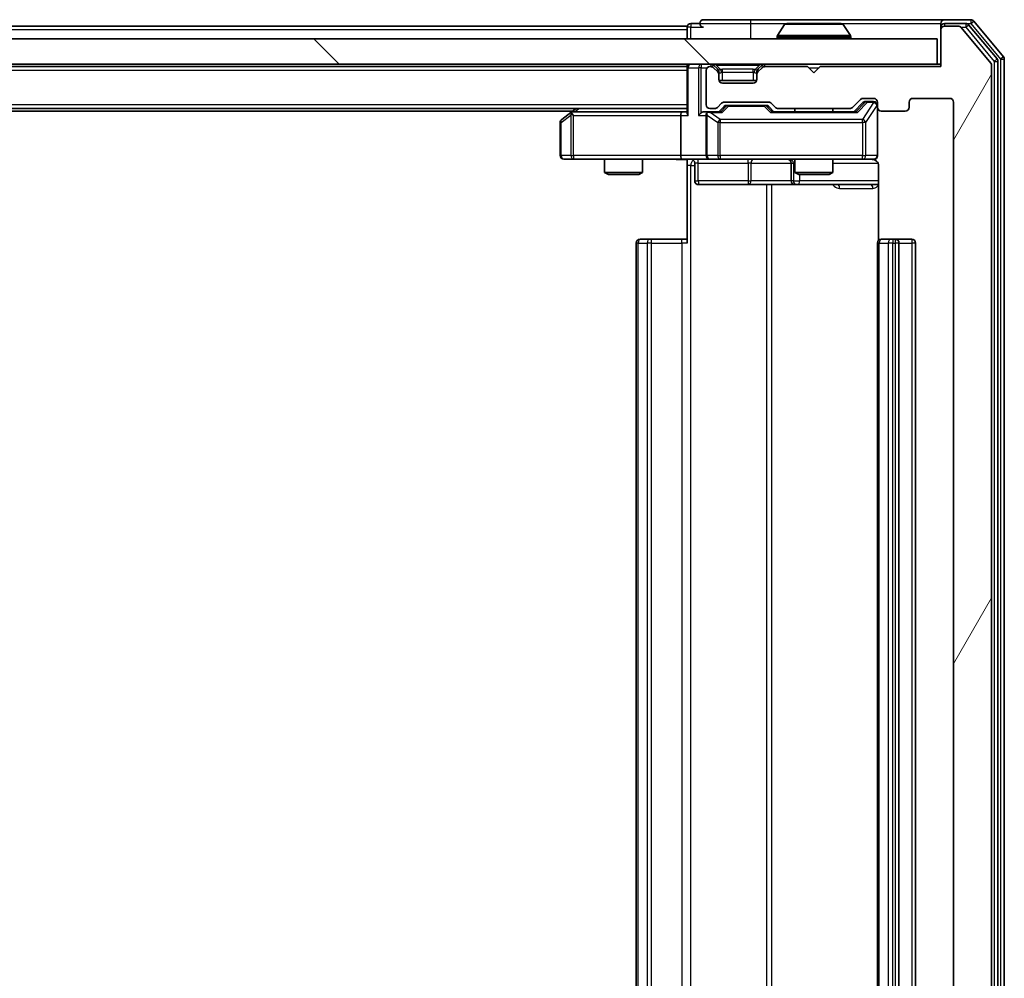
# Model space of a CAD drawing. Units: millimetres. Extents: x 0 to 8326, y 0 to 1826.
# Drawn here: x 1493 to 1571, y 227 to 302 of the extents above; entities that cross this region are included whole.
import ezdxf

# ---------------------------------------------------------------- set-up
doc = ezdxf.new("R2010")
doc.units = ezdxf.units.MM
doc.header["$LTSCALE"] = 0.666667
doc.layers.add('Hatch (ISO)', color=1, linetype='Continuous', lineweight=18, true_color=0xff0000)
doc.layers.add('Visible (ISO)', color=7, linetype='Continuous', lineweight=35)
doc.layers.add('Visible Narrow (ISO)', color=7, linetype='Continuous', lineweight=25)

msp = doc.modelspace()

# ---------------------------------------------------------------- hatches: boundary and pattern name
at = {"layer": 'Hatch (ISO)'}
h = msp.add_hatch(dxfattribs=at)
h.set_pattern_fill('ANSI31', color=256, scale=165.1, angle=14.999978, style=0)
h.set_pattern_definition([(60, (176.417, -52), (-17.8726, 10.31876), [])])
edge = h.paths.add_edge_path()
edge.add_line((1558.7708, 176.6875), (1553.1193, 176.6875))
edge.add_ellipse((1553.1193, 176.3875), major_axis=(-0.3, 0), ratio=1, start_angle=270, end_angle=315)
edge.add_line((1552.9072, 176.5997), (1552.5829, 176.2754))
edge.add_ellipse((1552.3708, 176.4875), major_axis=(-0.2121, -0.2121), ratio=1, start_angle=45, end_angle=90, ccw=False)
edge.add_line((1552.3708, 176.1875), (1548.8693, 176.1875))
edge.add_ellipse((1548.8693, 176.4875), major_axis=(-0.3, 0), ratio=1, start_angle=45, end_angle=90, ccw=False)
edge.add_line((1548.6572, 176.2754), (1548.3329, 176.5997))
edge.add_ellipse((1548.1208, 176.3875), major_axis=(-0.2121, 0.2121), ratio=1, start_angle=270, end_angle=315)
edge.add_line((1548.1208, 176.6875), (1547.7451, 176.6875))
edge.add_ellipse((1547.7451, 176.3875), major_axis=(-0.3, 0), ratio=1, start_angle=270, end_angle=360)
edge.add_line((1547.4451, 176.3875), (1547.4451, 173.6875))
edge.add_ellipse((1547.7451, 173.6875), major_axis=(0, -0.3), ratio=1, start_angle=270, end_angle=360)
edge.add_line((1547.7451, 173.3875), (1547.8208, 173.3875))
edge.add_ellipse((1547.8208, 173.6875), major_axis=(0.3, 0), ratio=1, start_angle=270, end_angle=315)
edge.add_line((1548.0329, 173.4754), (1548.3572, 173.7997))
edge.add_ellipse((1548.1451, 174.0118), major_axis=(0.2121, 0.2121), ratio=1, start_angle=270, end_angle=315)
edge.add_line((1548.4451, 174.0118), (1548.4451, 174.3875))
edge.add_ellipse((1548.7451, 174.3875), major_axis=(0, 0.3), ratio=1, start_angle=0, end_angle=90, ccw=False)
edge.add_line((1548.7451, 174.6875), (1551.1451, 174.6875))
edge.add_ellipse((1551.1451, 174.3875), major_axis=(0.3, 0), ratio=1, start_angle=0, end_angle=90, ccw=False)
edge.add_line((1551.4451, 174.3875), (1551.4451, 174.0118))
edge.add_ellipse((1551.7451, 174.0118), major_axis=(0, -0.3), ratio=1, start_angle=270, end_angle=315)
edge.add_line((1551.5329, 173.7997), (1551.8572, 173.4754))
edge.add_ellipse((1552.0693, 173.6875), major_axis=(0.2121, -0.2121), ratio=1, start_angle=270, end_angle=315)
edge.add_line((1552.0693, 173.3875), (1555.4451, 173.3875))
edge.add_line((1555.4451, 173.3875), (1555.9451, 173.8875))
edge.add_line((1555.9451, 173.8875), (1556.4451, 173.3875))
edge.add_line((1556.4451, 173.3875), (1565.9451, 173.3875))
edge.add_line((1565.9451, 173.3875), (1565.9451, 170.4875))
edge.add_ellipse((1566.2451, 170.4875), major_axis=(0, -0.3), ratio=1, start_angle=270, end_angle=360)
edge.add_line((1566.2451, 170.1875), (1567.3046, 170.1875))
edge.add_ellipse((1567.3046, 170.4875), major_axis=(0.3, 0), ratio=1, start_angle=270, end_angle=320.194429)
edge.add_line((1567.535, 170.2955), (1569.8755, 173.1041))
edge.add_ellipse((1569.6451, 173.2962), major_axis=(0.1921, 0.2305), ratio=1, start_angle=270, end_angle=309.805571)
edge.add_line((1569.9451, 173.2962), (1569.9451, 298.5789))
edge.add_ellipse((1569.6451, 298.5789), major_axis=(0, 0.3), ratio=1, start_angle=270, end_angle=309.805571)
edge.add_line((1569.8755, 298.771), (1567.535, 301.5796))
edge.add_ellipse((1567.3046, 301.3875), major_axis=(-0.1921, 0.2305), ratio=1, start_angle=270, end_angle=320.194429)
edge.add_line((1567.3046, 301.6875), (1566.2451, 301.6875))
edge.add_ellipse((1566.2451, 301.3875), major_axis=(-0.3, 0), ratio=1, start_angle=270, end_angle=360)
edge.add_line((1565.9451, 301.3875), (1565.9451, 298.4875))
edge.add_line((1565.9451, 298.4875), (1556.4451, 298.4875))
edge.add_line((1556.4451, 298.4875), (1555.9451, 297.9875))
edge.add_line((1555.9451, 297.9875), (1555.4451, 298.4875))
edge.add_line((1555.4451, 298.4875), (1552.0693, 298.4875))
edge.add_ellipse((1552.0693, 298.1875), major_axis=(-0.3, 0), ratio=1, start_angle=270, end_angle=315)
edge.add_line((1551.8572, 298.3997), (1551.5329, 298.0754))
edge.add_ellipse((1551.7451, 297.8633), major_axis=(-0.2121, -0.2121), ratio=1, start_angle=270, end_angle=315)
edge.add_line((1551.4451, 297.8633), (1551.4451, 297.4875))
edge.add_ellipse((1551.1451, 297.4875), major_axis=(0, -0.3), ratio=1, start_angle=0, end_angle=90, ccw=False)
edge.add_line((1551.1451, 297.1875), (1548.7451, 297.1875))
edge.add_ellipse((1548.7451, 297.4875), major_axis=(-0.3, 0), ratio=1, start_angle=0, end_angle=90, ccw=False)
edge.add_line((1548.4451, 297.4875), (1548.4451, 297.8633))
edge.add_ellipse((1548.1451, 297.8633), major_axis=(0, 0.3), ratio=1, start_angle=270, end_angle=315)
edge.add_line((1548.3572, 298.0754), (1548.0329, 298.3997))
edge.add_ellipse((1547.8208, 298.1875), major_axis=(-0.2121, 0.2121), ratio=1, start_angle=270, end_angle=315)
edge.add_line((1547.8208, 298.4875), (1547.7451, 298.4875))
edge.add_ellipse((1547.7451, 298.1875), major_axis=(-0.3, 0), ratio=1, start_angle=270, end_angle=360)
edge.add_line((1547.4451, 298.1875), (1547.4451, 295.4875))
edge.add_ellipse((1547.7451, 295.4875), major_axis=(0, -0.3), ratio=1, start_angle=270, end_angle=360)
edge.add_line((1547.7451, 295.1875), (1548.1208, 295.1875))
edge.add_ellipse((1548.1208, 295.4875), major_axis=(0.3, 0), ratio=1, start_angle=270, end_angle=315)
edge.add_line((1548.3329, 295.2754), (1548.6572, 295.5997))
edge.add_ellipse((1548.8693, 295.3875), major_axis=(0.2121, 0.2121), ratio=1, start_angle=45, end_angle=90, ccw=False)
edge.add_line((1548.8693, 295.6875), (1552.3708, 295.6875))
edge.add_ellipse((1552.3708, 295.3875), major_axis=(0.3, 0), ratio=1, start_angle=45, end_angle=90, ccw=False)
edge.add_line((1552.5829, 295.5997), (1552.9072, 295.2754))
edge.add_ellipse((1553.1193, 295.4875), major_axis=(0.2121, -0.2121), ratio=1, start_angle=270, end_angle=315)
edge.add_line((1553.1193, 295.1875), (1558.7708, 295.1875))
edge.add_ellipse((1558.7708, 295.4875), major_axis=(0.3, 0), ratio=1, start_angle=270, end_angle=315)
edge.add_line((1558.9829, 295.2754), (1559.6072, 295.8997))
edge.add_ellipse((1559.8193, 295.6875), major_axis=(0.2121, 0.2121), ratio=1, start_angle=45, end_angle=90, ccw=False)
edge.add_line((1559.8193, 295.9875), (1560.6451, 295.9875))
edge.add_ellipse((1560.6451, 295.6875), major_axis=(0.3, 0), ratio=1, start_angle=0, end_angle=90, ccw=False)
edge.add_line((1560.9451, 295.6875), (1560.9451, 295.2875))
edge.add_ellipse((1561.2451, 295.2875), major_axis=(0, -0.3), ratio=1, start_angle=270, end_angle=360)
edge.add_line((1561.2451, 294.9875), (1563.1451, 294.9875))
edge.add_ellipse((1563.1451, 295.2875), major_axis=(0.3, 0), ratio=1, start_angle=270, end_angle=360)
edge.add_line((1563.4451, 295.2875), (1563.4451, 295.6875))
edge.add_ellipse((1563.7451, 295.6875), major_axis=(0, 0.3), ratio=1, start_angle=0, end_angle=90, ccw=False)
edge.add_line((1563.7451, 295.9875), (1566.6451, 295.9875))
edge.add_ellipse((1566.6451, 295.6875), major_axis=(0.3, 0), ratio=1, start_angle=0, end_angle=90, ccw=False)
edge.add_line((1566.9451, 295.6875), (1566.9451, 176.1875))
edge.add_ellipse((1566.6451, 176.1875), major_axis=(0, -0.3), ratio=1, start_angle=0, end_angle=90, ccw=False)
edge.add_line((1566.6451, 175.8875), (1563.7451, 175.8875))
edge.add_ellipse((1563.7451, 176.1875), major_axis=(-0.3, 0), ratio=1, start_angle=0, end_angle=90, ccw=False)
edge.add_line((1563.4451, 176.1875), (1563.4451, 176.5875))
edge.add_ellipse((1563.1451, 176.5875), major_axis=(0, 0.3), ratio=1, start_angle=270, end_angle=360)
edge.add_line((1563.1451, 176.8875), (1561.2451, 176.8875))
edge.add_ellipse((1561.2451, 176.5875), major_axis=(-0.3, 0), ratio=1, start_angle=270, end_angle=360)
edge.add_line((1560.9451, 176.5875), (1560.9451, 176.1875))
edge.add_ellipse((1560.6451, 176.1875), major_axis=(0, -0.3), ratio=1, start_angle=0, end_angle=90, ccw=False)
edge.add_line((1560.6451, 175.8875), (1559.8193, 175.8875))
edge.add_ellipse((1559.8193, 176.1875), major_axis=(-0.3, 0), ratio=1, start_angle=45, end_angle=90, ccw=False)
edge.add_line((1559.6072, 175.9754), (1558.9829, 176.5997))
edge.add_ellipse((1558.7708, 176.3875), major_axis=(-0.2121, 0.2121), ratio=1, start_angle=270, end_angle=315)
h = msp.add_hatch(dxfattribs=at)
h.set_pattern_fill('ANSI31', color=256, scale=165.1, angle=90.00021, style=0)
h.set_pattern_definition([(135.0002, (176.417, -52), (-14.59286, -14.59297), [])])
h.paths.add_polyline_path([(1146.2451, 300.6875), (1146.2451, 298.6875), (1565.6451, 298.6875), (1565.6451, 300.6875)])

# ---------------------------------------------------------------- linework, layer by layer
at = {"layer": 'Visible (ISO)'}
for p, q in [((1546.9451, 301.8875), (1546.2451, 301.8875)), ((1550.9451, 302.1875), (1547.2451, 302.1875)), ((1566.2451, 302.1875), (1550.9451, 302.1875)), ((1558.0865, 301.8875), (1553.8036, 301.8875)), ((1565.9451, 301.5875), (1565.9451, 301.8875)), ((1568.3046, 302.1875), (1566.2451, 302.1875)), ((1567.9037, 301.8875), (1566.2451, 301.8875)), ((1570.8755, 299.271), (1568.535, 302.0796)), ((1545.9451, 301.6875), (1358.3251, 301.6875)), ((1545.9451, 301.3875), (1545.9451, 301.6875)), ((1545.9451, 301.3875), (1545.9451, 300.6875)), ((1553.6359, 301.7965), (1553.0774, 300.9372)), ((1558.2542, 301.7965), (1558.8128, 300.9372)), ((1565.9451, 301.5875), (1565.9451, 301.3875)), ((1565.9451, 301.3875), (1565.9451, 298.4875)), ((1567.3046, 301.6875), (1566.2451, 301.6875)), ((1569.8755, 298.771), (1567.535, 301.5796)), ((1570.3755, 299.09), (1568.1342, 301.7796)), ((1565.6451, 300.6875), (1146.2451, 300.6875)), ((1553.0451, 300.7875), (1553.0451, 300.8282)), ((1558.8451, 300.7875), (1558.8451, 300.8282)), ((1565.6451, 298.6875), (1565.6451, 300.6875)), ((1570.4451, 172.9772), (1570.4451, 298.8979)), ((1570.9451, 172.7962), (1570.9451, 299.0789)), ((1146.2451, 298.6875), (1565.6451, 298.6875)), ((1545.9451, 298.4875), (1165.9451, 298.4875)), ((1545.9451, 298.6875), (1545.9451, 298.4875)), ((1545.9451, 298.3875), (1545.9451, 298.4875)), ((1545.9451, 298.3875), (1545.9451, 294.8497)), ((1547.4451, 298.1875), (1547.4451, 295.4875)), ((1547.8208, 298.4875), (1547.7451, 298.4875)), ((1548.3572, 298.2754), (1548.0329, 298.5997)), ((1548.3572, 298.0754), (1548.0329, 298.3997)), ((1548.3777, 298.255), (1548.3572, 298.2754)), ((1548.4451, 297.8633), (1548.4451, 298.0633)), ((1551.4451, 298.0633), (1551.4451, 297.8633)), ((1551.5329, 298.2754), (1551.5125, 298.255)), ((1551.8572, 298.5997), (1551.5329, 298.2754)), ((1551.8572, 298.3997), (1551.5329, 298.0754)), ((1555.4451, 298.4875), (1552.0693, 298.4875)), ((1555.9451, 297.9875), (1555.4451, 298.4875)), ((1556.4451, 298.4875), (1555.9451, 297.9875)), ((1565.9451, 298.4875), (1556.4451, 298.4875)), ((1565.9451, 298.6875), (1565.6451, 298.6875)), ((1569.9451, 173.2962), (1569.9451, 298.5789)), ((1548.4451, 297.4875), (1548.4451, 297.8633)), ((1551.4279, 297.3875), (1548.4622, 297.3875)), ((1551.1451, 297.1875), (1548.7451, 297.1875)), ((1551.4451, 297.8633), (1551.4451, 297.4875)), ((1548.8693, 295.6875), (1552.3708, 295.6875)), ((1558.9829, 295.2754), (1559.6072, 295.8997)), ((1559.0951, 294.9375), (1559.8072, 295.6497)), ((1559.8193, 295.9875), (1560.6451, 295.9875)), ((1560.1559, 295.7375), (1560.0194, 295.7375)), ((1560.6451, 295.7375), (1560.1559, 295.7375)), ((1560.9451, 295.6875), (1560.9451, 295.2875)), ((1563.4451, 295.2875), (1563.4451, 295.6875)), ((1563.7451, 295.9875), (1566.6451, 295.9875)), ((1566.9451, 295.6875), (1566.9451, 176.1875)), ((1545.9451, 295.1875), (1165.9451, 295.1875)), ((1536.9451, 294.9875), (1174.9451, 294.9875)), ((1536.7984, 294.8775), (1536.0651, 294.3275)), ((1537.2117, 295.1875), (1536.7984, 294.8775)), ((1545.5693, 294.9375), (1536.9784, 294.9375)), ((1545.9451, 294.9375), (1545.5693, 294.9375)), ((1547.7451, 294.9375), (1547.3693, 294.9375)), ((1547.7451, 295.1875), (1548.1208, 295.1875)), ((1548.6212, 294.9375), (1547.7451, 294.9375)), ((1548.3329, 295.2754), (1548.6572, 295.5997)), ((1548.4451, 294.9375), (1548.8572, 295.3497)), ((1549.2128, 295.4375), (1549.0694, 295.4375)), ((1552.0274, 295.4375), (1549.2128, 295.4375)), ((1552.1708, 295.4375), (1552.0274, 295.4375)), ((1552.383, 295.3497), (1552.7951, 294.9375)), ((1552.5829, 295.5997), (1552.9072, 295.2754)), ((1559.2712, 294.9375), (1552.619, 294.9375)), ((1553.1193, 295.1875), (1558.7708, 295.1875)), ((1554.4451, 295.1875), (1554.4451, 294.9375)), ((1557.4451, 295.1875), (1557.4451, 294.9375)), ((1560.9451, 291.4875), (1560.9451, 295.2875)), ((1561.2451, 294.9875), (1563.1451, 294.9875)), ((1535.9451, 294.0875), (1535.9451, 291.4875)), ((1537.0085, 294.6375), (1536.8529, 294.7931)), ((1545.4451, 294.6375), (1545.4451, 291.4875)), ((1547.4451, 294.6375), (1547.4451, 291.4875)), ((1536.2451, 291.1875), (1537.0085, 291.1875)), ((1537.0085, 291.1875), (1545.5693, 291.1875)), ((1539.4451, 291.1875), (1539.4451, 290.1409)), ((1542.4451, 291.1875), (1542.4451, 290.1409)), ((1547.7451, 291.1875), (1545.5693, 291.1875)), ((1545.9451, 291.1798), (1545.9451, 290.6875)), ((1547.7451, 291.1875), (1548.5633, 291.1875)), ((1548.5633, 291.1875), (1559.7597, 291.1875)), ((1554.4451, 291.1875), (1554.4451, 290.1409)), ((1557.4451, 291.1875), (1557.4451, 290.1409)), ((1559.7597, 291.1875), (1560.6451, 291.1875)), ((1545.9451, 284.5875), (1545.9451, 290.6875)), ((1546.5464, 290.8875), (1546.5464, 289.4875)), ((1554.1506, 290.8875), (1554.1506, 289.4875)), ((1561.0349, 290.6875), (1561.0349, 284.8016)), ((1539.4451, 290.1409), (1542.4451, 290.1409)), ((1539.7518, 289.9875), (1539.4451, 290.1409)), ((1542.1384, 289.9875), (1539.7518, 289.9875)), ((1542.1384, 289.9875), (1542.4451, 290.1409)), ((1554.4451, 290.1409), (1557.4451, 290.1409)), ((1554.7518, 289.9875), (1554.4451, 290.1409)), ((1557.1384, 289.9875), (1554.7518, 289.9875)), ((1557.1384, 289.9875), (1557.4451, 290.1409)), ((1546.8464, 289.1875), (1550.776, 289.1875)), ((1550.776, 289.1875), (1554.4506, 289.1875)), ((1554.4506, 289.1875), (1554.6221, 289.1875)), ((1554.6221, 289.1875), (1561.0349, 289.1875)), ((1542.2451, 284.8875), (1542.3037, 284.8875)), ((1543.0108, 284.8875), (1542.3037, 284.8875)), ((1543.0108, 284.8875), (1543.1522, 284.8875)), ((1545.5309, 284.8875), (1543.1522, 284.8875)), ((1545.5309, 284.8875), (1545.9451, 284.8875)), ((1561.2451, 284.8875), (1561.3037, 284.8875)), ((1562.0108, 284.8875), (1561.3037, 284.8875)), ((1562.0108, 284.8875), (1562.1522, 284.8875)), ((1562.3451, 284.8875), (1562.1522, 284.8875)), ((1563.6451, 284.8875), (1562.3451, 284.8875)), ((1541.9451, 284.5875), (1541.9451, 187.2875)), ((1560.9451, 284.5875), (1560.9451, 187.2875)), ((1562.6451, 187.2875), (1562.6451, 284.5875)), ((1563.9451, 187.2875), (1563.9451, 284.5875))]:
    msp.add_line(p, q, dxfattribs=at)
for centre, radius, start, end in [((1546.2451, 301.5875), 0.3, 90, 180), ((1547.2451, 301.8875), 0.3, 90, 180), ((1547.2451, 301.8875), 0.3, 180, 270), ((1553.8036, 301.6875), 0.2, 90, 146.976132), ((1558.0865, 301.6875), 0.2, 33.023868, 90), ((1566.2451, 301.8875), 0.3, 90, 180), ((1566.2451, 301.5875), 0.3, 90, 180), ((1567.9037, 301.5875), 0.3, 39.805571, 90), ((1568.3046, 301.8875), 0.3, 39.805571, 90), ((1566.2451, 301.3875), 0.3, 90, 180), ((1567.3046, 301.3875), 0.3, 39.805571, 90), ((1553.2451, 300.8282), 0.2, 146.976132, 180), ((1553.1451, 300.7875), 0.1, 180, 270), ((1558.7451, 300.7875), 0.1, 270, 0), ((1558.6451, 300.8282), 0.2, 0, 33.023868), ((1569.6451, 298.5789), 0.3, 0, 39.805571), ((1570.1451, 298.8979), 0.3, 0, 39.805571), ((1570.6451, 299.0789), 0.3, 0, 39.805571), ((1546.2451, 298.3875), 0.3, 90, 180), ((1547.7451, 298.1875), 0.3, 90, 180), ((1547.8208, 298.3875), 0.3, 45, 90), ((1547.8208, 298.1875), 0.3, 45, 90), ((1548.1451, 298.0633), 0.3, 0, 45), ((1548.1451, 297.8633), 0.3, 0, 45), ((1551.7451, 298.0633), 0.3, 135, 180), ((1551.7451, 297.8633), 0.3, 135, 180), ((1552.0693, 298.3875), 0.3, 90, 135), ((1552.0693, 298.1875), 0.3, 90, 135), ((1548.7451, 297.4875), 0.3, 180, 270), ((1551.1451, 297.4875), 0.3, 270, 0), ((1548.8693, 295.3875), 0.3, 90, 135), ((1552.3708, 295.3875), 0.3, 45, 90), ((1559.8193, 295.6875), 0.3, 90, 135), ((1560.6451, 295.6875), 0.3, 0, 90), ((1560.6451, 295.4375), 0.3, 0, 90), ((1563.7451, 295.6875), 0.3, 90, 180), ((1566.6451, 295.6875), 0.3, 0, 90), ((1536.9784, 294.6375), 0.3, 113.437984, 126.869898), ((1536.9784, 294.6375), 0.3, 90, 113.437984), ((1547.7451, 295.4875), 0.3, 180, 270), ((1547.7451, 294.6375), 0.3, 90, 113.437985), ((1548.1208, 295.4875), 0.3, 270, 315), ((1553.1193, 295.4875), 0.3, 225, 270), ((1558.7708, 295.4875), 0.3, 270, 315), ((1561.2451, 295.2875), 0.3, 180, 270), ((1563.1451, 295.2875), 0.3, 270, 0), ((1536.2451, 294.0875), 0.3, 126.869898, 180), ((1547.7451, 294.6375), 0.3, 148.755545, 180), ((1536.2451, 291.4875), 0.3, 180, 270), ((1546.2464, 290.8875), 0.3, 0, 90), ((1547.7451, 291.4875), 0.3, 180, 270), ((1553.8506, 290.8875), 0.3, 0, 90), ((1560.4451, 290.6875), 0.5, 75.524484, 90), ((1560.6451, 291.4875), 0.3, 270, 0), ((1546.8464, 289.4875), 0.3, 180, 270), ((1554.4506, 289.4875), 0.3, 180, 270), ((1542.2451, 284.5875), 0.3, 90, 180), ((1561.2451, 284.5875), 0.3, 90, 180), ((1562.3451, 284.5875), 0.3, 0, 90), ((1563.6451, 284.5875), 0.3, 0, 90)]:
    msp.add_arc(centre, radius, start, end, dxfattribs=at)
for centre, major_axis, ratio, start_param, end_param in [((1560.0194, 295.4375), (-0.3, 0), 0.9998508, 4.712389, 5.4978618), ((1545.5693, 294.6375), (0, -0.3), 0.4142136, 3.1415927, 4.712389), ((1546.2451, 294.6375), (-0.2772, 0.2772), 0.4142136, 0.3926991, 1.1780972), ((1547.0693, 294.6375), (-0.2772, -0.2772), 0.4142136, 4.3196899, 5.1050881), ((1547.3693, 294.6375), (-0.4243, 0), 0.7071068, 4.712389, 5.4977871), ((1547.7773, 294.6375), (-0.6487, 0.2044), 0.3384375, 4.8186392, 5.0530703), ((1548.7243, 294.6375), (0.1246, -0.2958), 0.4004104, 2.3310669, 2.974568), ((1549.0694, 295.1375), (-0.3, 0), 0.9998508, 4.712389, 5.4978618), ((1552.1708, 295.1375), (0.3, 0), 0.9998508, 0.7853235, 1.5707963), ((1552.5159, 294.6375), (-0.1246, -0.2958), 0.4004104, 3.3086173, 3.9521184), ((1559.3743, 294.6375), (0.1246, -0.2958), 0.4004104, 2.3310669, 2.974568), ((1537.0085, 294.6601), (0.2411, 0.4823), 0.3700244, 1.4790131, 1.7537399), ((1547.7451, 294.6601), (-0.2515, 0.483), 0.3384375, 1.1216156, 1.3963425), ((1545.5693, 291.4875), (0, -0.3), 0.4142136, 4.712389, 6.2831853)]:
    msp.add_ellipse(centre, major_axis=major_axis, ratio=ratio, start_param=start_param, end_param=end_param, dxfattribs=at)
for points, knots in [([(1553.9276, 301.8875), (1553.9268, 301.8875), (1553.9261, 301.8875), (1553.9244, 301.8875), (1553.9234, 301.8875), (1553.9224, 301.8875)], [-0.00023059908, -0.00023059908, -0.00023059908, -0.00023059908, 0, 0, 0.00033832945, 0.00033832945, 0.00033832945, 0.00033832945]), ([(1553.9224, 301.8875), (1553.9233, 301.8875), (1553.9242, 301.8875), (1553.9258, 301.8875), (1553.9265, 301.8875), (1553.9272, 301.8875)], [-0.00033832945, -0.00033832945, -0.00033832945, -0.00033832945, 0, 0, 0.00024151791, 0.00024151791, 0.00024151791, 0.00024151791]), ([(1556.3344, 301.8875), (1556.3344, 301.8875), (1556.3343, 301.8875), (1556.3339, 301.8875), (1556.3336, 301.8875), (1556.3333, 301.8875)], [-0.00005424966, -0.00005424966, -0.00005424966, -0.00005424966, 0, 0, 0.00024151791, 0.00024151791, 0.00024151791, 0.00024151791]), ([(1556.3344, 301.8875), (1556.3346, 301.8875), (1556.3347, 301.8875), (1556.3351, 301.8875), (1556.3353, 301.8875), (1556.3355, 301.8875)], [-0.00023059908, -0.00023059908, -0.00023059908, -0.00023059908, 0, 0, 0.00033832945, 0.00033832945, 0.00033832945, 0.00033832945]), ([(1536.8591, 294.9128), (1536.8581, 294.9104), (1536.8572, 294.9078), (1536.852, 294.8906), (1536.8494, 294.8712), (1536.849, 294.834), (1536.8504, 294.8131), (1536.8529, 294.7931)], [0.381031219, 0.381031219, 0.381031219, 0.381031219, 0.382741903, 0.382741903, 0.391761654, 0.391761654, 0.398553638, 0.398553638, 0.398553638, 0.398553638]), ([(1547.6258, 294.9128), (1547.6195, 294.91), (1547.6134, 294.9072), (1547.5809, 294.8904), (1547.5518, 294.8689), (1547.5156, 294.832), (1547.5004, 294.8123), (1547.4886, 294.7931)], [0.250886757, 0.250886757, 0.250886757, 0.250886757, 0.252877969, 0.252877969, 0.261958418, 0.261958418, 0.268388032, 0.268388032, 0.268388032, 0.268388032]), ([(1545.9451, 291.1757), (1545.7518, 291.1657), (1545.5581, 291.1594), (1545.1706, 291.1704), (1544.9767, 291.1875), (1544.7825, 291.1875)], [0, 0, 0, 0, 0.05805073, 0.05805073, 0.11630897, 0.11630897, 0.11630897, 0.11630897]), ([(1560.9451, 291.4875), (1560.9451, 291.4875), (1560.9451, 291.4727), (1560.9451, 291.4637), (1560.9451, 291.4623), (1560.9451, 291.4615), (1560.9451, 291.4614), (1560.9451, 291.4612), (1560.9451, 291.4613), (1560.9451, 291.4608), (1560.9451, 291.4608), (1560.9451, 291.4603), (1560.9451, 291.4602), (1560.9451, 291.46), (1560.9451, 291.4598), (1560.9451, 291.4594), (1560.9451, 291.4591), (1560.9451, 291.4579), (1560.945, 291.4567), (1560.9448, 291.4468), (1560.9442, 291.4379), (1560.9415, 291.4141), (1560.9386, 291.3991), (1560.9262, 291.3538), (1560.9128, 291.3242), (1560.8775, 291.2702), (1560.8548, 291.2452), (1560.804, 291.2058), (1560.7755, 291.1905), (1560.7162, 291.1696), (1560.6846, 291.1636), (1560.6253, 291.1616), (1560.5971, 291.1646), (1560.5701, 291.1717)], [0, 0, 0, 0, 0.05282385, 0.05282385, 0.06906224, 0.06906224, 0.07210669, 0.07210669, 0.07439008, 0.07439008, 0.07481926, 0.07481926, 0.07490208, 0.07490208, 0.07498564, 0.07498564, 0.07506924, 0.07506924, 0.07540829, 0.07540829, 0.07805539, 0.07805539, 0.08260851, 0.08260851, 0.09213501, 0.09213501, 0.10197613, 0.10197613, 0.11142608, 0.11142608, 0.12085666, 0.12085666, 0.1292132, 0.1292132, 0.1292132, 0.1292132]), ([(1560.6646, 291.1629), (1560.6793, 291.1585), (1560.6935, 291.1536), (1560.7674, 291.124), (1560.8334, 291.0819), (1560.9263, 290.9932), (1560.9702, 290.9315), (1561.0197, 290.8185), (1561.0349, 290.7478), (1561.0349, 290.6875)], [0.090530767, 0.090530767, 0.090530767, 0.090530767, 0.094854307, 0.094854307, 0.114425932, 0.114425932, 0.133369726, 0.133369726, 0.151444025, 0.151444025, 0.151444025, 0.151444025])]:
    msp.add_open_spline(points, degree=3, knots=knots, dxfattribs=at)
at = {"layer": 'Visible Narrow (ISO)'}
for p, q in [((1546.2451, 301.8875), (1546.2451, 301.5875)), ((1546.9451, 301.8875), (1550.9451, 301.8875)), ((1550.9451, 302.1875), (1550.9451, 301.8875)), ((1550.9451, 301.8875), (1550.9451, 300.6875)), ((1550.9451, 301.8875), (1553.8036, 301.8875)), ((1558.0865, 301.8875), (1565.9451, 301.8875)), ((1566.2451, 301.8875), (1566.2451, 301.6875)), ((1567.9037, 301.8875), (1567.9037, 301.5875)), ((1567.9037, 301.8875), (1568.3046, 301.8875)), ((1568.3046, 302.1875), (1568.3046, 301.8875)), ((1568.3046, 301.8875), (1568.535, 302.0796)), ((1568.3046, 301.8875), (1570.6451, 299.0789)), ((1545.9451, 301.3875), (1358.5201, 301.3875)), ((1546.2451, 301.5875), (1545.9451, 301.5875)), ((1546.2451, 301.5875), (1547.2451, 301.5875)), ((1546.2451, 300.6875), (1546.2451, 301.5875)), ((1558.2542, 301.7965), (1553.6359, 301.7965)), ((1566.0215, 301.5875), (1565.9451, 301.5875)), ((1567.5282, 301.5875), (1567.9037, 301.5875)), ((1567.9037, 301.5875), (1568.1342, 301.7796)), ((1567.9037, 301.5875), (1570.1451, 298.8979)), ((1558.8451, 300.8282), (1553.0451, 300.8282)), ((1553.0451, 300.7875), (1558.8451, 300.7875)), ((1558.8128, 300.9372), (1553.0774, 300.9372)), ((1570.3755, 299.09), (1570.1451, 298.8979)), ((1570.1451, 298.8979), (1570.4451, 298.8979)), ((1570.1451, 298.8979), (1570.1451, 172.9772)), ((1570.8755, 299.271), (1570.6451, 299.0789)), ((1570.6451, 299.0789), (1570.9451, 299.0789)), ((1570.6451, 299.0789), (1570.6451, 172.7962)), ((1545.9451, 298.1875), (1165.9451, 298.1875)), ((1546.0329, 298.3875), (1545.9451, 298.3875)), ((1546.0329, 298.3875), (1546.8572, 298.3875)), ((1546.0329, 294.6375), (1546.0329, 298.3875)), ((1547.0693, 298.3875), (1546.8572, 298.3875)), ((1546.8572, 298.3875), (1546.8572, 294.6375)), ((1547.0693, 298.6875), (1547.0693, 298.3875)), ((1547.0693, 298.3875), (1547.5215, 298.3875)), ((1547.0693, 294.8497), (1547.0693, 298.3875)), ((1547.8208, 298.6875), (1547.8208, 298.4875)), ((1548.0329, 298.5997), (1547.9079, 298.4746)), ((1548.2451, 298.5997), (1548.2451, 298.6875)), ((1548.2451, 298.5997), (1548.5898, 298.255)), ((1548.2451, 298.5997), (1551.6451, 298.5997)), ((1548.2572, 298.1754), (1548.3572, 298.2754)), ((1548.4451, 298.0633), (1548.3687, 298.0633)), ((1548.4451, 298.0633), (1548.4553, 298.0428)), ((1548.7451, 298.0633), (1548.7451, 298.2754)), ((1551.1451, 298.2754), (1548.7451, 298.2754)), ((1548.7451, 298.0633), (1551.1451, 298.0633)), ((1548.7451, 297.3875), (1548.7451, 298.0633)), ((1551.1451, 298.0633), (1551.1451, 298.2754)), ((1551.1451, 298.0633), (1551.1451, 297.3875)), ((1551.6451, 298.5997), (1551.3004, 298.255)), ((1551.4349, 298.0428), (1551.4451, 298.0633)), ((1551.5215, 298.0633), (1551.4451, 298.0633)), ((1551.5329, 298.2754), (1551.6329, 298.1754)), ((1551.6451, 298.5997), (1551.6451, 298.6875)), ((1551.9823, 298.4746), (1551.8572, 298.5997)), ((1552.0693, 298.4875), (1552.0693, 298.6875)), ((1555.5451, 298.3875), (1556.3451, 298.3875)), ((1559.9438, 295.6497), (1559.2481, 294.9375)), ((1559.3743, 294.8775), (1560.1559, 295.6775)), ((1560.6451, 295.6557), (1559.7597, 294.3275)), ((1559.8072, 295.6497), (1559.9438, 295.6497)), ((1560.1559, 295.7375), (1560.1559, 295.6775)), ((1560.1559, 295.6775), (1560.6451, 295.6775)), ((1560.6451, 295.6775), (1560.6451, 295.7375)), ((1560.6451, 295.6775), (1560.6451, 295.6557)), ((1545.9451, 295.4875), (1165.9451, 295.4875)), ((1537.0919, 294.9375), (1537.4253, 295.1875)), ((1547.7773, 294.8775), (1548.7243, 294.8775)), ((1548.5633, 294.3275), (1547.7773, 294.8775)), ((1549.0007, 295.3497), (1548.5981, 294.9375)), ((1548.7243, 294.8775), (1549.2128, 295.3775)), ((1548.8572, 295.3497), (1549.0007, 295.3497)), ((1549.2128, 295.4375), (1549.2128, 295.3775)), ((1549.2128, 295.3775), (1552.0274, 295.3775)), ((1552.0274, 295.3775), (1552.0274, 295.4375)), ((1552.0274, 295.3775), (1552.5159, 294.8775)), ((1552.6421, 294.9375), (1552.2395, 295.3497)), ((1552.2395, 295.3497), (1552.383, 295.3497)), ((1552.5159, 294.8775), (1559.3743, 294.8775)), ((1560.028, 294.0875), (1560.9134, 295.4157)), ((1560.9451, 295.4157), (1560.9134, 295.4157)), ((1560.9134, 295.4157), (1560.9134, 291.4875)), ((1535.9451, 294.0875), (1536.0257, 294.0875)), ((1536.0257, 294.0875), (1536.7891, 294.6601)), ((1536.0257, 291.4875), (1536.0257, 294.0875)), ((1536.7891, 294.6601), (1536.7891, 291.4875)), ((1537.0085, 294.6375), (1545.4451, 294.6375)), ((1537.0085, 291.4875), (1537.0085, 294.6375)), ((1545.4451, 294.6375), (1546.0329, 294.6375)), ((1546.8572, 294.6375), (1547.4451, 294.6375)), ((1547.5404, 294.6601), (1548.3586, 294.0875)), ((1547.5404, 291.4875), (1547.5404, 294.6601)), ((1548.5633, 294.0875), (1548.3586, 294.0875)), ((1548.3586, 294.0875), (1548.3586, 291.4875)), ((1548.5633, 294.3275), (1548.5633, 294.0875)), ((1559.7597, 294.3275), (1548.5633, 294.3275)), ((1548.5633, 291.4875), (1548.5633, 294.0875)), ((1548.5633, 294.0875), (1559.7597, 294.0875)), ((1559.7597, 294.0875), (1559.7597, 294.3275)), ((1560.028, 294.0875), (1559.7597, 294.0875)), ((1559.7597, 294.0875), (1559.7597, 291.4875)), ((1560.028, 291.4875), (1560.028, 294.0875)), ((1535.9451, 291.4875), (1536.0257, 291.4875)), ((1536.7891, 291.4875), (1536.0257, 291.4875)), ((1536.7891, 291.4875), (1537.0085, 291.4875)), ((1545.4451, 291.4875), (1537.0085, 291.4875)), ((1537.0085, 291.4875), (1537.0085, 291.1875)), ((1547.4451, 291.4875), (1545.4451, 291.4875)), ((1547.4451, 291.4875), (1547.5404, 291.4875)), ((1548.3586, 291.4875), (1547.5404, 291.4875)), ((1548.3586, 291.4875), (1548.5633, 291.4875)), ((1548.5633, 291.4875), (1548.5633, 291.1875)), ((1559.7597, 291.4875), (1548.5633, 291.4875)), ((1559.7597, 291.4875), (1560.028, 291.4875)), ((1559.7597, 291.1875), (1559.7597, 291.4875)), ((1560.9134, 291.4875), (1560.028, 291.4875)), ((1560.9134, 291.4875), (1560.9451, 291.4875)), ((1546.238, 290.6875), (1545.9451, 290.6875)), ((1546.238, 181.1875), (1546.238, 290.6875)), ((1546.238, 290.6875), (1546.5464, 290.6875)), ((1546.8333, 290.8875), (1546.5464, 290.8875)), ((1546.8333, 290.8875), (1550.763, 290.8875)), ((1546.8333, 289.4875), (1546.8333, 290.8875)), ((1550.9882, 290.8875), (1550.763, 290.8875)), ((1550.763, 290.8875), (1550.763, 289.4875)), ((1550.9882, 290.8875), (1554.1506, 290.8875)), ((1550.9882, 289.4875), (1550.9882, 290.8875)), ((1554.1508, 290.8875), (1554.1506, 290.8875)), ((1554.1508, 290.8875), (1554.3224, 290.8875)), ((1554.1508, 289.4875), (1554.1508, 290.8875)), ((1554.4451, 290.8875), (1554.3224, 290.8875)), ((1554.3224, 290.8875), (1554.3224, 289.4875)), ((1557.4451, 290.8875), (1560.9892, 290.8875)), ((1546.5464, 289.4875), (1546.8333, 289.4875)), ((1550.763, 289.4875), (1546.8333, 289.4875)), ((1550.763, 289.4875), (1550.9882, 289.4875)), ((1554.1506, 289.4875), (1550.9882, 289.4875)), ((1554.1506, 289.4875), (1554.1508, 289.4875)), ((1554.3224, 289.4875), (1554.1508, 289.4875)), ((1554.3224, 289.4875), (1554.8343, 289.4875)), ((1554.8343, 289.4875), (1554.8343, 289.9875)), ((1561.0349, 289.4875), (1554.8343, 289.4875)), ((1552.216, 289.1875), (1552.216, 182.6875)), ((1552.6203, 182.6875), (1552.6203, 289.1875)), ((1557.9599, 288.8875), (1560.59, 288.8875)), ((1543.1522, 284.5875), (1543.1522, 284.8875)), ((1545.5309, 284.5875), (1545.5309, 284.8875)), ((1562.1522, 284.8875), (1562.1522, 284.5875)), ((1562.3451, 284.8875), (1562.3451, 284.5875)), ((1563.6451, 284.8875), (1563.6451, 284.5875)), ((1542.0915, 284.5875), (1541.9451, 284.5875)), ((1542.0915, 187.2875), (1542.0915, 284.5875)), ((1542.0915, 284.5875), (1542.7986, 284.5875)), ((1542.7986, 284.5875), (1542.7986, 187.2875)), ((1543.1522, 284.5875), (1542.7986, 284.5875)), ((1543.1522, 187.2875), (1543.1522, 284.5875)), ((1543.1522, 284.5875), (1545.5309, 284.5875)), ((1545.5309, 284.5875), (1545.5309, 187.2875)), ((1545.9451, 284.5875), (1545.5309, 284.5875)), ((1561.0915, 284.5875), (1560.9451, 284.5875)), ((1561.0915, 187.2875), (1561.0915, 284.5875)), ((1561.0915, 284.5875), (1561.7986, 284.5875)), ((1561.7986, 284.5875), (1561.7986, 187.2875)), ((1562.1522, 284.5875), (1561.7986, 284.5875)), ((1562.1522, 187.2875), (1562.1522, 284.5875)), ((1562.1522, 284.5875), (1562.3451, 284.5875)), ((1562.3451, 284.5875), (1562.3451, 187.2875)), ((1562.6451, 284.5875), (1562.3451, 284.5875)), ((1562.6451, 284.5875), (1563.6451, 284.5875)), ((1563.6451, 284.5875), (1563.6451, 187.2875)), ((1563.9451, 284.5875), (1563.6451, 284.5875))]:
    msp.add_line(p, q, dxfattribs=at)
for centre, radius, start, end in [((1548.7451, 297.6754), 0.6, 90, 105), ((1551.1451, 297.6754), 0.6, 75, 90), ((1552.0274, 295.1375), 0.3, 45, 90.004276)]:
    msp.add_arc(centre, radius, start, end, dxfattribs=at)
for centre, major_axis, ratio, start_param, end_param in [((1546.2451, 298.3875), (0, 0.3), 0.7071068, 0, 1.5707963), ((1547.0693, 298.3875), (0, 0.3), 0.7071068, 0, 1.5707963), ((1548.6693, 298.3875), (-0.6476, 0.2345), 0.1095524, 5.465756, 6.5129536), ((1548.1655, 298.0428), (0.2121, 0.2121), 0.9351131, 5.4642684, 6.2831853), ((1548.7451, 298.3118), (-0.3688, -0.0542), 0.100173, 0.0743487, 1.1215463), ((1548.7451, 298.3118), (-0.2751, -0.289), 0.4138619, 6.1349654, 7.1821629), ((1548.5898, 298.0428), (0.0776, -0.2898), 0.2505628, 1.5037588, 2.3226757), ((1548.7451, 297.4633), (0, 0.6), 0.5, 0, 0.2617994), ((1551.1451, 297.4633), (0, 0.6), 0.5, 6.0213859, 6.2831853), ((1551.3004, 298.0428), (-0.0776, -0.2898), 0.2505628, 3.9605096, 4.7794265), ((1551.1451, 298.3118), (0.2751, -0.289), 0.4138619, 5.3842077, 6.4314052), ((1551.1451, 298.3118), (-0.3688, 0.0542), 0.100173, 2.0200464, 3.0672439), ((1551.7246, 298.0428), (-0.2121, 0.2121), 0.9351131, 0, 0.8189169), ((1551.2208, 298.3875), (0.6476, 0.2345), 0.1095524, 6.053417, 7.1006146), ((1560.1559, 295.4375), (0, 0.3), 0.9998508, 0, 0.7854728), ((1560.1559, 295.4375), (-0.2146, 0.2096), 0.6901674, 5.305635, 6.266302), ((1560.6451, 295.4375), (0.3, 0), 0.8, 0, 1.5707963), ((1560.6451, 295.4157), (0.3, 0), 0.8, 0, 1.5707963), ((1560.6451, 295.4157), (0.2496, -0.1664), 0.7427814, 0.7314474, 2.0305866), ((1549.2128, 295.1375), (0, 0.3), 0.9998508, 0, 0.7854728), ((1549.2128, 295.1375), (-0.2146, 0.2096), 0.6901674, 5.305635, 6.266302), ((1552.0274, 295.1375), (0.2146, 0.2096), 0.6901674, 0.0168833, 0.9775503), ((1536.2451, 294.0875), (-0.18, 0.24), 0.6509254, 0, 1.116638), ((1548.5633, 294.0875), (-0.172, -0.2458), 0.6073134, 3.9975941, 5.1142321), ((1559.7597, 294.0875), (-0.2496, 0.1664), 0.7427814, 3.87304, 5.1721792), ((1536.2451, 291.4875), (0, -0.3), 0.7311768, 4.712389, 6.2831853), ((1537.0085, 291.4875), (0, -0.3), 0.7311768, 4.712389, 6.2831853), ((1546.5915, 290.6875), (0, -0.5), 0.7071068, 3.6320888, 4.712389), ((1546.8202, 290.8875), (0, 0.3), 0.0436194, 4.712389, 6.2831853), ((1547.7451, 291.4875), (0, -0.3), 0.682188, 4.712389, 6.2831853), ((1548.5633, 291.4875), (0, -0.3), 0.682188, 4.712389, 6.2831853), ((1550.7499, 290.8875), (0, 0.3), 0.0436194, 4.712389, 6.2831853), ((1551.2003, 290.8875), (0, 0.3), 0.7071068, 0, 1.5707963), ((1553.8511, 290.8875), (0, 0.3), 0.9990482, 4.712389, 6.2831853), ((1554.0227, 290.8875), (0, 0.3), 0.9990482, 4.712389, 6.2831853), ((1559.7597, 291.4875), (0, -0.3), 0.8944272, 0, 1.5707963), ((1560.6451, 291.4875), (0, -0.3), 0.8944272, 0, 1.5707963), ((1546.8464, 289.4875), (0, -0.3), 0.0436194, 4.712389, 6.2831853), ((1550.776, 289.4875), (0, -0.3), 0.0436194, 4.712389, 6.2831853), ((1550.776, 289.4875), (0, -0.3), 0.7071068, 0, 1.5707963), ((1554.4506, 289.4875), (0, -0.3), 0.9990482, 4.712389, 6.2831853), ((1554.6221, 289.4875), (0, -0.3), 0.9990482, 4.712389, 6.2831853), ((1554.6221, 289.4875), (0, -0.3), 0.7071068, 0, 1.5707963), ((1557.8324, 288.8875), (0, 0.3), 0.4251427, 4.712389, 6.2831853), ((1560.4147, 288.8875), (0, 0.3), 0.5845417, 4.712389, 6.2831853), ((1542.3037, 284.5875), (0, 0.3), 0.7071068, 0, 1.5707963), ((1543.0108, 284.5875), (0, 0.3), 0.7071068, 0, 1.5707963), ((1561.3037, 284.5875), (0, 0.3), 0.7071068, 0, 1.5707963), ((1562.0108, 284.5875), (0, 0.3), 0.7071068, 0, 1.5707963)]:
    msp.add_ellipse(centre, major_axis=major_axis, ratio=ratio, start_param=start_param, end_param=end_param, dxfattribs=at)
for points, knots in [([(1545.9451, 291.1798), (1545.8392, 291.1764), (1545.6135, 291.1697), (1545.2054, 291.1744), (1544.9332, 291.1875), (1544.7825, 291.1875)], [-0.11479384, -0.11479384, -0.11479384, -0.11479384, -0.08309873, -0.04985924, 0, 0, 0, 0]), ([(1560.6451, 291.1875), (1560.6181, 291.1875), (1560.5806, 291.1757), (1560.5701, 291.1717), (1560.5701, 291.1717)], [0, 0, 0, 0, 0.049859236, 0.074882882, 0.074882882, 0.074882882, 0.074882882]), ([(1557.4436, 289.1875), (1557.4718, 289.1391), (1557.6058, 288.9691), (1557.81, 288.8875), (1557.9599, 288.8875)], [-0.065903517, -0.065903517, -0.065903517, -0.065903517, -0.048782062, 0, 0, 0, 0]), ([(1560.59, 288.8875), (1560.7205, 288.8875), (1560.8922, 288.9732), (1560.9968, 289.1416), (1561.0182, 289.1875)], [-0.09474832, -0.09474832, -0.09474832, -0.09474832, -0.04737416, -0.031458091, -0.031458091, -0.031458091, -0.031458091])]:
    msp.add_open_spline(points, degree=3, knots=knots, dxfattribs=at)

doc.saveas('drawing.dxf')
